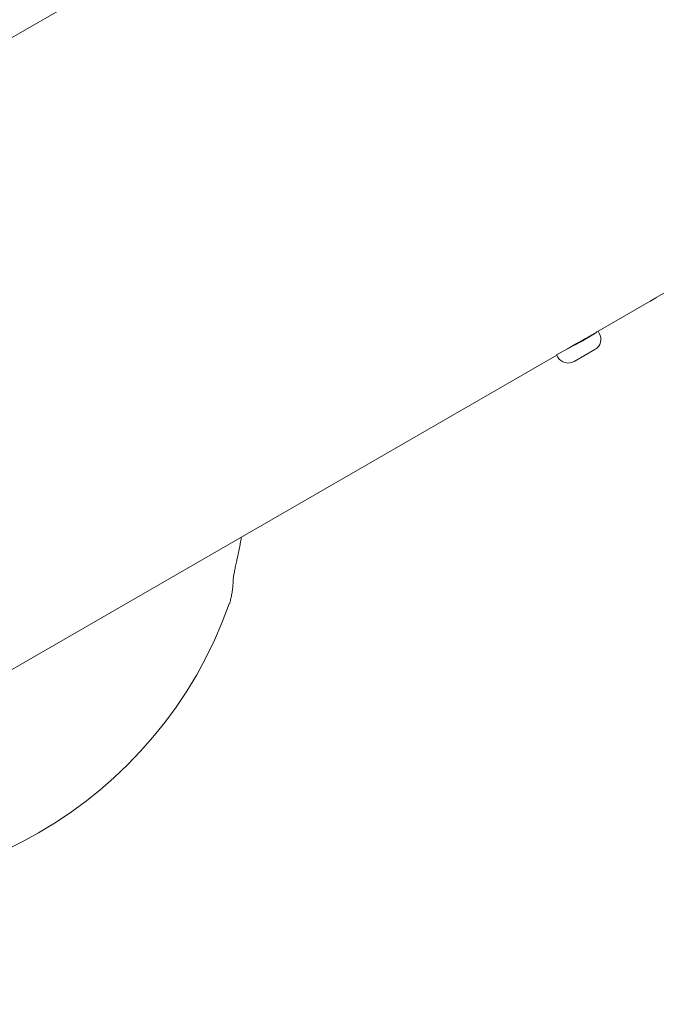
# Model space of a CAD drawing. Extents: x -34660 to -24726, y -4864 to 4766.
# Drawn here: x -29514 to -29381, y 1165 to 1371 of the extents above; entities that cross this region are included whole.
import ezdxf

# ---------------------------------------------------------------- set-up
doc = ezdxf.new("R2010")
doc.units = 0
doc.header["$MEASUREMENT"] = 0
doc.layers.add('B', color=3, linetype='Continuous')
doc.layers.add('K', color=7, linetype='Continuous', lineweight=15)
doc.styles.add('KATALOG', font='swissl.ttf')
doc.dimstyles.new('KATALOG$0', dxfattribs={"dimscale": 100, "dimtxt": 1.75, "dimasz": 1, "dimexe": 0, "dimexo": 0, "dimgap": 0.3, "dimtad": 1, "dimlfac": 0.001, "dimzin": 0, "dimtxsty": 'KATALOG', "dimblk1": 'KATPFEIL', "dimblk2": 'KATPFEIL', "dimsah": 1, "dimcen": 1, "dimse1": 1, "dimse2": 1, "dimclrd": 256, "dimclre": 256, "dimclrt": 3, "dimadec": 0, "dimazin": 0, "dimtfac": 1, "dimtmove": 0, "dimatfit": 3, "dimldrblk": 'KATPFEIL', "dimfxl": 0, "dimtvp": 1, "dimtolj": 1, "dimtzin": 0, "dimarcsym": 0})

# ---------------------------------------------------------------- blocks, each defined once
blk = doc.blocks.new('A$C7B1C0B15')
at = {"color": 0, "linetype": 'Continuous', "lineweight": 0}
for p, q in [((57030.75, 1848.36), (57030.75, 85.15)), ((56916.45, 1701.8), (56916.45, 1840.28)), ((56916.48, 1701.8), (56915.98, 1701.8)), ((56916.48, 1701.8), (56916.48, 1699.36)), ((56913.48, 1699.3), (56913.48, 1694.3)), ((56916.45, 1697.24), (56916.45, 1698.64)), ((56916.45, 1678.72), (56916.45, 1696.36)), ((56916.45, 1691.8), (56915.98, 1691.8)), ((56916.45, 1082.99), (56916.45, 1677.8))]:
    blk.add_line(p, q, dxfattribs=at)
for centre, radius, start, end in [((56974.1, 1845.38), 90, 139.5146, 220.4854), ((56915.98, 1699.3), 2.5, 90, 180), ((56915.98, 1694.3), 2.5, 180, 270)]:
    blk.add_arc(centre, radius, start, end, dxfattribs=at)
for points, knots in [([(56905.64, 1786.94), (56905.84, 1786.71), (56906.05, 1786.49), (56906.5, 1786.05), (56906.74, 1785.83), (56907.25, 1785.4), (56907.52, 1785.18), (56908.08, 1784.75), (56908.38, 1784.54), (56909, 1784.11), (56909.33, 1783.9), (56909.67, 1783.69)], [3.3332794, 3.3332794, 3.3332794, 3.3332794, 3.3762612, 3.3762612, 3.4192429, 3.4192429, 3.4622247, 3.4622247, 3.5052065, 3.5052065, 3.5481883, 3.5481883, 3.5481883, 3.5481883]), ([(56913.03, 1780.77), (56912.76, 1781.02), (56912.49, 1781.27), (56911.95, 1781.76), (56911.68, 1782), (56911.16, 1782.46), (56910.91, 1782.68), (56910.44, 1783.09), (56910.22, 1783.27), (56909.96, 1783.48), (56909.89, 1783.53), (56909.79, 1783.61), (56909.75, 1783.63), (56909.7, 1783.67), (56909.68, 1783.69), (56909.67, 1783.69)], [0, 0, 0, 0, 0.112367, 0.112367, 0.2247339, 0.2247339, 0.3371009, 0.3371009, 0.4494678, 0.4494678, 0.4956383, 0.4956383, 0.5278988, 0.5278988, 0.5618348, 0.5618348, 0.5618348, 0.5618348]), ([(56913.03, 1780.77), (56914.01, 1779.87), (56915.02, 1778.99), (56916.17, 1778.01), (56916.31, 1777.9), (56916.45, 1777.79)], [3.98198761, 3.98198761, 3.98198761, 3.98198761, 4.02757543, 4.02757543, 4.03362368, 4.03362368, 4.03362368, 4.03362368]), ([(56916.45, 1692.05), (56916.44, 1692.07), (56916.44, 1692.08), (56916.41, 1692.31), (56916.38, 1692.66), (56916.34, 1693.56), (56916.33, 1694.11), (56916.33, 1695.25), (56916.34, 1695.91), (56916.38, 1697.24), (56916.41, 1697.91), (56916.45, 1698.79), (56916.47, 1699.08), (56916.48, 1699.36)], [1.8703542, 1.8703542, 1.8703542, 1.8703542, 1.8844679, 1.8844679, 2.0729144, 2.0729144, 2.261361, 2.261361, 2.4498076, 2.4498076, 2.6382541, 2.6382541, 2.7305556, 2.7305556, 2.7305556, 2.7305556]), ([(56916.37, 1696.8), (56916.39, 1696.21), (56916.41, 1695.62), (56916.44, 1695.05), (56916.44, 1695.01), (56916.45, 1694.97)], [0.9633969, 0.9633969, 0.9633969, 0.9633969, 1.1306801, 1.1306801, 1.1447938, 1.1447938, 1.1447938, 1.1447938]), ([(56916.45, 1696.8), (56916.45, 1696.87), (56916.45, 1696.94), (56916.45, 1697.06), (56916.45, 1697.11), (56916.45, 1697.18), (56916.45, 1697.19), (56916.45, 1697.22), (56916.45, 1697.22), (56916.45, 1697.24), (56916.45, 1697.25), (56916.45, 1697.26), (56916.45, 1697.27), (56916.45, 1697.3), (56916.45, 1697.31), (56916.45, 1697.4), (56916.45, 1697.46), (56916.45, 1697.59), (56916.45, 1697.65), (56916.45, 1697.76), (56916.45, 1697.79), (56916.45, 1697.81), (56916.45, 1697.79), (56916.45, 1697.71), (56916.45, 1697.65), (56916.45, 1697.49), (56916.45, 1697.4), (56916.45, 1697.2), (56916.45, 1697.1), (56916.45, 1696.9), (56916.45, 1696.8), (56916.45, 1696.64), (56916.45, 1696.57), (56916.45, 1696.48), (56916.45, 1696.45), (56916.45, 1696.41), (56916.45, 1696.39), (56916.45, 1696.37), (56916.45, 1696.37), (56916.45, 1696.36)], [-0.3607266, -0.3607266, -0.3607266, -0.3607266, -0.3395832, -0.3395832, -0.3239409, -0.3239409, -0.3189002, -0.3189002, -0.3160205, -0.3160205, -0.3135418, -0.3135418, -0.3105371, -0.3105371, -0.3049273, -0.3049273, -0.2809349, -0.2809349, -0.2490354, -0.2490354, -0.2110723, -0.2110723, -0.1714988, -0.1714988, -0.1332845, -0.1332845, -0.0977037, -0.0977037, -0.0649942, -0.0649942, -0.0361913, -0.0361913, -0.0157745, -0.0157745, -0.0063132, -0.0063132, -0.002588, -0.002588, 0, 0, 0, 0]), ([(56916.45, 1678.26), (56916.45, 1678.34), (56916.45, 1678.42), (56916.45, 1678.54), (56916.45, 1678.59), (56916.45, 1678.66), (56916.45, 1678.67), (56916.45, 1678.7), (56916.45, 1678.71), (56916.45, 1678.72), (56916.45, 1678.73), (56916.45, 1678.75), (56916.45, 1678.75), (56916.45, 1678.78), (56916.45, 1678.79), (56916.45, 1678.88), (56916.45, 1678.94), (56916.45, 1679.06), (56916.45, 1679.12), (56916.45, 1679.22), (56916.45, 1679.25), (56916.45, 1679.27), (56916.45, 1679.25), (56916.45, 1679.16), (56916.45, 1679.1), (56916.45, 1678.94), (56916.45, 1678.84), (56916.45, 1678.64), (56916.45, 1678.54), (56916.45, 1678.34), (56916.45, 1678.24), (56916.45, 1678.08), (56916.45, 1678.01), (56916.45, 1677.92), (56916.45, 1677.89), (56916.45, 1677.85), (56916.45, 1677.83), (56916.45, 1677.82), (56916.45, 1677.81), (56916.45, 1677.8)], [-0.363007, -0.363007, -0.363007, -0.363007, -0.3397932, -0.3397932, -0.3240924, -0.3240924, -0.3189678, -0.3189678, -0.3160562, -0.3160562, -0.3135595, -0.3135595, -0.3105445, -0.3105445, -0.3049497, -0.3049497, -0.2814235, -0.2814235, -0.2493857, -0.2493857, -0.2114587, -0.2114587, -0.1718905, -0.1718905, -0.133649, -0.133649, -0.0980419, -0.0980419, -0.0652999, -0.0652999, -0.0364478, -0.0364478, -0.0158892, -0.0158892, -0.0063601, -0.0063601, -0.0026073, -0.0026073, 0, 0, 0, 0])]:
    blk.add_open_spline(points, degree=3, knots=knots, dxfattribs=at)
blk = doc.blocks.new('KATPFEIL')
at = {"layer": 'B', "ltscale": 1000}
for p, q in [((0, -1), (0, 1)), ((-1, 0), (0, 0)), ((1, 0), (0, 0))]:
    blk.add_line(p, q, dxfattribs=at)
blk = doc.blocks.new('*D8')
at = {"layer": 'B', "linetype": 'ByBlock', "lineweight": -2}
blk.add_line((-32364.09, -4063.62), (-27876.33, -4063.62), dxfattribs=at)
at = {"layer": 'DEFPOINTS', "color": 0}
for p in [(-27676.33, 2149.23), (-32564.09, 1537.37), (-27676.33, -4063.62)]:
    blk.add_point(p, dxfattribs=at)
at = {"layer": 'B', "lineweight": -2, "xscale": 200, "yscale": 200, "zscale": 200, "rotation": 180}
blk.add_blockref('KATPFEIL', (-32564.09, -4063.62), dxfattribs=at)
at = {"layer": 'B', "lineweight": -2, "xscale": 200, "yscale": 200, "zscale": 200}
blk.add_blockref('KATPFEIL', (-27676.33, -4063.62), dxfattribs=at)
at = {"layer": 'B', "color": 3, "insert": (-30120.21, -3794.77), "char_height": 350, "attachment_point": 5, "style": 'KATALOG'}
blk.add_mtext('\\A1;4,89', dxfattribs=at)
blk = doc.blocks.new('*D9')
at = {"layer": 'B', "linetype": 'ByBlock', "lineweight": -2}
blk.add_line((-34259.77, -4663.62), (-26525.88, -4663.62), dxfattribs=at)
at = {"layer": 'DEFPOINTS', "color": 0}
for p in [(-26325.88, 2276.62), (-34459.77, 2158.62), (-26325.88, -4663.62)]:
    blk.add_point(p, dxfattribs=at)
at = {"layer": 'B', "lineweight": -2, "xscale": 200, "yscale": 200, "zscale": 200, "rotation": 180}
blk.add_blockref('KATPFEIL', (-34459.77, -4663.62), dxfattribs=at)
at = {"layer": 'B', "lineweight": -2, "xscale": 200, "yscale": 200, "zscale": 200}
blk.add_blockref('KATPFEIL', (-26325.88, -4663.62), dxfattribs=at)
at = {"layer": 'B', "color": 3, "insert": (-30392.82, -4394.77), "char_height": 350, "attachment_point": 5, "style": 'KATALOG'}
blk.add_mtext('\\A1;8,13', dxfattribs=at)
blk = doc.blocks.new('*D10')
at = {"layer": 'B', "linetype": 'ByBlock', "lineweight": -2}
blk.add_line((-24925.88, -3063.62), (-24925.88, 4365.62), dxfattribs=at)
at = {"layer": 'DEFPOINTS', "color": 0}
for p in [(-32052.77, 4565.62), (-24925.88, 4565.62), (-29944.85, -3263.62, -47485.63)]:
    blk.add_point(p, dxfattribs=at)
at = {"layer": 'B', "lineweight": -2, "xscale": 200, "yscale": 200, "zscale": 200}
for p, rotation in [((-24925.88, 4565.62), 90), ((-24925.88, -3263.62), 270)]:
    blk.add_blockref('KATPFEIL', p, dxfattribs=dict(at, rotation=rotation))
at = {"layer": 'B', "color": 3, "insert": (-25194.74, 651), "char_height": 350, "attachment_point": 5, "rotation": 90, "style": 'KATALOG'}
blk.add_mtext('\\A1;7,83', dxfattribs=at)
blk = doc.blocks.new('*D11')
at = {"layer": 'B', "linetype": 'ByBlock', "lineweight": -2}
blk.add_line((-25525.88, -1597.32), (-25525.88, 2720.47), dxfattribs=at)
at = {"layer": 'DEFPOINTS', "color": 0}
for p in [(-31741.07, 2920.47), (-25525.88, 2920.47), (-30075.4, -1797.32)]:
    blk.add_point(p, dxfattribs=at)
at = {"layer": 'B', "lineweight": -2, "xscale": 200, "yscale": 200, "zscale": 200}
for p, rotation in [((-25525.88, 2920.47), 90), ((-25525.88, -1797.32), 270)]:
    blk.add_blockref('KATPFEIL', p, dxfattribs=dict(at, rotation=rotation))
at = {"layer": 'B', "color": 3, "insert": (-25794.74, 561.58), "char_height": 350, "attachment_point": 5, "rotation": 90, "style": 'KATALOG'}
blk.add_mtext('\\A1;4,72', dxfattribs=at)

msp = doc.modelspace()

# ---------------------------------------------------------------- block references
at = {"layer": 'K', "rotation": 120}
msp.add_blockref('A$C7B1C0B15', (530.287, -47139.385, -47485.629), dxfattribs=at)

# ---------------------------------------------------------------- dimensions: what is measured, and where the dimension line sits
at = {"layer": 'B'}
for base, p1, p2, angle, picture, middle in [((-24925.879, 4565.621), (-29944.85, -3263.625, -47485.629), (-32052.765, 4565.621), 90, '*D10', (-24925.879, 650.998)), ((-25525.879, 2920.472), (-30075.399, -1797.316), (-31741.071, 2920.472), 90, '*D11', (-25525.879, 561.578)), ((-26325.879, -4663.625), (-34459.765, 2158.621), (-26325.879, 2276.616), 0, '*D9', (-30392.822, -4663.625)), ((-27676.328, -4063.625), (-32564.086, 1537.367), (-27676.328, 2149.228), 0, '*D8', (-30120.207, -4063.625))]:
    dim = msp.add_linear_dim(base=base, p1=p1, p2=p2, angle=angle, dimstyle='KATALOG$0', override={"dimscale": 200, "dimarcsym": 1}, dxfattribs=at)
    dim.commit()
    dim.dimension.update_dxf_attribs({"geometry": picture, "text_midpoint": middle, "dimtype": 160})

doc.saveas('drawing.dxf')
